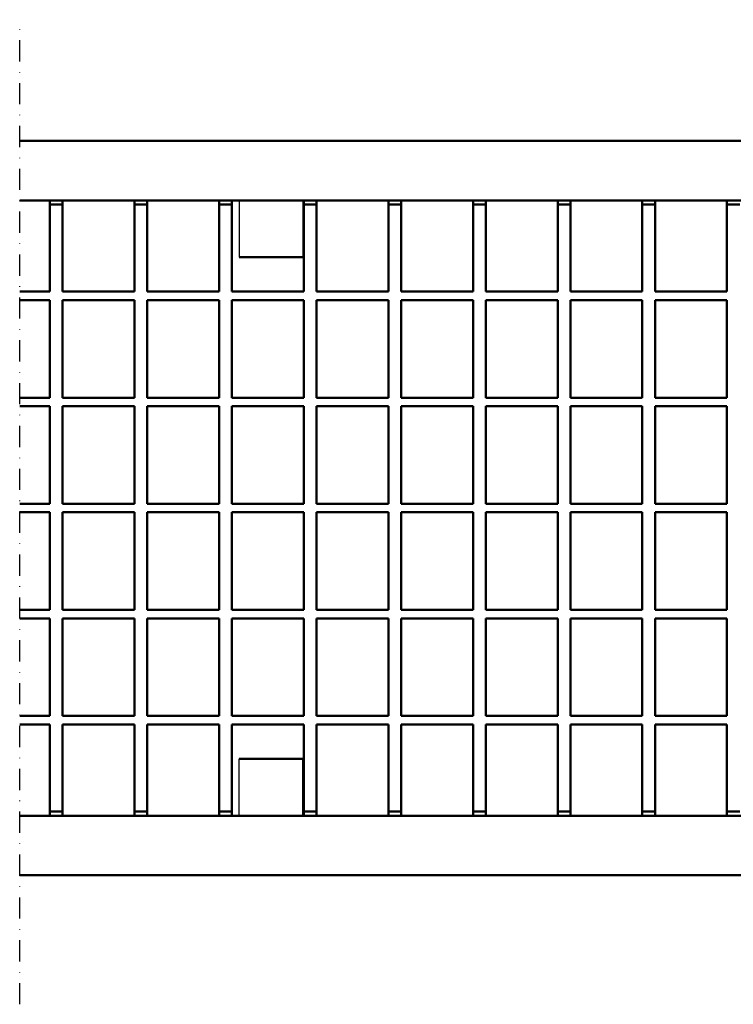
# Model space of a CAD drawing. Units: millimetres. Extents: x 2444 to 34200, y 1668 to 11103.
# Drawn here: x 24626 to 24794, y 8562 to 8794 of the extents above; entities that cross this region are included whole.
import ezdxf

# ---------------------------------------------------------------- set-up
doc = ezdxf.new("R2010")
doc.units = ezdxf.units.MM
doc.linetypes.add('STRICHPUNKT', pattern=[1, 0.5, -0.25, 0, -0.25])
doc.layers.add('MITTE', color=1, linetype='STRICHPUNKT')
doc.layers.add('SICHTBAR', color=7, linetype='Continuous')

msp = doc.modelspace()

# ---------------------------------------------------------------- linework, layer by layer
at = {"layer": 'MITTE', "ltscale": 10}
msp.add_line((24626.002, 8562.061), (24626.002, 8794.091), dxfattribs=at)
at = {"layer": 'SICHTBAR', "linetype": 'Continuous', "lineweight": 50}
for p, q in [((24626.002, 8765.509), (24935.209, 8765.509)), ((24626.002, 8751.509), (24935.209, 8751.509)), ((24633.109, 8751.509), (24633.109, 8750.509)), ((24636.109, 8750.509), (24633.109, 8750.509)), ((24633.109, 8750.509), (24633.109, 8730.009)), ((24636.109, 8750.509), (24636.109, 8751.509)), ((24636.109, 8730.009), (24636.109, 8750.509)), ((24653.049, 8751.509), (24653.049, 8750.509)), ((24656.049, 8750.509), (24653.049, 8750.509)), ((24653.049, 8750.509), (24653.049, 8730.009)), ((24656.049, 8750.509), (24656.049, 8751.509)), ((24656.049, 8730.009), (24656.049, 8750.509)), ((24672.989, 8751.509), (24672.989, 8750.509)), ((24675.989, 8750.509), (24672.989, 8750.509)), ((24672.989, 8750.509), (24672.989, 8730.009)), ((24675.989, 8750.509), (24675.989, 8751.509)), ((24675.989, 8730.009), (24675.989, 8750.509)), ((24692.929, 8751.509), (24692.929, 8750.509)), ((24695.929, 8750.509), (24692.929, 8750.509)), ((24692.929, 8750.509), (24692.929, 8730.009)), ((24695.929, 8750.509), (24695.929, 8751.509)), ((24695.929, 8730.009), (24695.929, 8750.509)), ((24712.869, 8751.509), (24712.869, 8750.509)), ((24715.869, 8750.509), (24712.869, 8750.509)), ((24712.869, 8750.509), (24712.869, 8730.009)), ((24715.869, 8750.509), (24715.869, 8751.509)), ((24715.869, 8730.009), (24715.869, 8750.509)), ((24732.809, 8751.509), (24732.809, 8750.509)), ((24735.809, 8750.509), (24732.809, 8750.509)), ((24732.809, 8750.509), (24732.809, 8730.009)), ((24735.809, 8750.509), (24735.809, 8751.509)), ((24735.809, 8730.009), (24735.809, 8750.509)), ((24752.749, 8751.509), (24752.749, 8750.509)), ((24755.749, 8750.509), (24752.749, 8750.509)), ((24752.749, 8750.509), (24752.749, 8730.009)), ((24755.749, 8750.509), (24755.749, 8751.509)), ((24755.749, 8730.009), (24755.749, 8750.509)), ((24772.689, 8751.509), (24772.689, 8750.509)), ((24775.689, 8750.509), (24772.689, 8750.509)), ((24772.689, 8750.509), (24772.689, 8730.009)), ((24775.689, 8750.509), (24775.689, 8751.509)), ((24775.689, 8730.009), (24775.689, 8750.509)), ((24792.629, 8751.509), (24792.629, 8750.509)), ((24795.629, 8750.509), (24792.629, 8750.509)), ((24792.629, 8750.509), (24792.629, 8730.009)), ((24677.709, 8738.109), (24692.709, 8738.109)), ((24626.002, 8730.009), (24633.109, 8730.009)), ((24636.109, 8730.009), (24653.049, 8730.009)), ((24656.049, 8730.009), (24672.989, 8730.009)), ((24675.989, 8730.009), (24692.929, 8730.009)), ((24695.929, 8730.009), (24712.869, 8730.009)), ((24715.869, 8730.009), (24732.809, 8730.009)), ((24735.809, 8730.009), (24752.749, 8730.009)), ((24755.749, 8730.009), (24772.689, 8730.009)), ((24775.689, 8730.009), (24792.629, 8730.009)), ((24626.002, 8728.009), (24633.109, 8728.009)), ((24633.109, 8728.009), (24633.109, 8705.009)), ((24636.109, 8728.009), (24653.049, 8728.009)), ((24636.109, 8705.009), (24636.109, 8728.009)), ((24653.049, 8728.009), (24653.049, 8705.009)), ((24656.049, 8728.009), (24672.989, 8728.009)), ((24656.049, 8705.009), (24656.049, 8728.009)), ((24672.989, 8728.009), (24672.989, 8705.009)), ((24675.989, 8728.009), (24692.929, 8728.009)), ((24675.989, 8705.009), (24675.989, 8728.009)), ((24692.929, 8728.009), (24692.929, 8705.009)), ((24695.929, 8728.009), (24712.869, 8728.009)), ((24695.929, 8705.009), (24695.929, 8728.009)), ((24712.869, 8728.009), (24712.869, 8705.009)), ((24715.869, 8728.009), (24732.809, 8728.009)), ((24715.869, 8705.009), (24715.869, 8728.009)), ((24732.809, 8728.009), (24732.809, 8705.009)), ((24735.809, 8728.009), (24752.749, 8728.009)), ((24735.809, 8705.009), (24735.809, 8728.009)), ((24752.749, 8728.009), (24752.749, 8705.009)), ((24755.749, 8728.009), (24772.689, 8728.009)), ((24755.749, 8705.009), (24755.749, 8728.009)), ((24772.689, 8728.009), (24772.689, 8705.009)), ((24775.689, 8728.009), (24792.629, 8728.009)), ((24775.689, 8705.009), (24775.689, 8728.009)), ((24792.629, 8728.009), (24792.629, 8705.009)), ((24626.002, 8705.009), (24633.109, 8705.009)), ((24636.109, 8705.009), (24653.049, 8705.009)), ((24656.049, 8705.009), (24672.989, 8705.009)), ((24675.989, 8705.009), (24692.929, 8705.009)), ((24695.929, 8705.009), (24712.869, 8705.009)), ((24715.869, 8705.009), (24732.809, 8705.009)), ((24735.809, 8705.009), (24752.749, 8705.009)), ((24755.749, 8705.009), (24772.689, 8705.009)), ((24775.689, 8705.009), (24792.629, 8705.009)), ((24626.002, 8703.009), (24633.109, 8703.009)), ((24633.109, 8703.009), (24633.109, 8680.009)), ((24636.109, 8703.009), (24653.049, 8703.009)), ((24636.109, 8680.009), (24636.109, 8703.009)), ((24653.049, 8703.009), (24653.049, 8680.009)), ((24656.049, 8703.009), (24672.989, 8703.009)), ((24656.049, 8680.009), (24656.049, 8703.009)), ((24672.989, 8703.009), (24672.989, 8680.009)), ((24675.989, 8703.009), (24692.929, 8703.009)), ((24675.989, 8680.009), (24675.989, 8703.009)), ((24692.929, 8703.009), (24692.929, 8680.009)), ((24695.929, 8703.009), (24712.869, 8703.009)), ((24695.929, 8680.009), (24695.929, 8703.009)), ((24712.869, 8703.009), (24712.869, 8680.009)), ((24715.869, 8703.009), (24732.809, 8703.009)), ((24715.869, 8680.009), (24715.869, 8703.009)), ((24732.809, 8703.009), (24732.809, 8680.009)), ((24735.809, 8703.009), (24752.749, 8703.009)), ((24735.809, 8680.009), (24735.809, 8703.009)), ((24752.749, 8703.009), (24752.749, 8680.009)), ((24755.749, 8703.009), (24772.689, 8703.009)), ((24755.749, 8680.009), (24755.749, 8703.009)), ((24772.689, 8703.009), (24772.689, 8680.009)), ((24775.689, 8703.009), (24792.629, 8703.009)), ((24775.689, 8680.009), (24775.689, 8703.009)), ((24792.629, 8703.009), (24792.629, 8680.009)), ((24626.002, 8680.009), (24633.109, 8680.009)), ((24626.002, 8678.009), (24633.109, 8678.009)), ((24633.109, 8678.009), (24633.109, 8655.009)), ((24636.109, 8680.009), (24653.049, 8680.009)), ((24636.109, 8678.009), (24653.049, 8678.009)), ((24636.109, 8655.009), (24636.109, 8678.009)), ((24653.049, 8678.009), (24653.049, 8655.009)), ((24656.049, 8680.009), (24672.989, 8680.009)), ((24656.049, 8678.009), (24672.989, 8678.009)), ((24656.049, 8655.009), (24656.049, 8678.009)), ((24672.989, 8678.009), (24672.989, 8655.009)), ((24675.989, 8680.009), (24692.929, 8680.009)), ((24675.989, 8678.009), (24692.929, 8678.009)), ((24675.989, 8655.009), (24675.989, 8678.009)), ((24692.929, 8678.009), (24692.929, 8655.009)), ((24695.929, 8680.009), (24712.869, 8680.009)), ((24695.929, 8678.009), (24712.869, 8678.009)), ((24695.929, 8655.009), (24695.929, 8678.009)), ((24712.869, 8678.009), (24712.869, 8655.009)), ((24715.869, 8680.009), (24732.809, 8680.009)), ((24715.869, 8678.009), (24732.809, 8678.009)), ((24715.869, 8655.009), (24715.869, 8678.009)), ((24732.809, 8678.009), (24732.809, 8655.009)), ((24735.809, 8680.009), (24752.749, 8680.009)), ((24735.809, 8678.009), (24752.749, 8678.009)), ((24735.809, 8655.009), (24735.809, 8678.009)), ((24752.749, 8678.009), (24752.749, 8655.009)), ((24755.749, 8680.009), (24772.689, 8680.009)), ((24755.749, 8678.009), (24772.689, 8678.009)), ((24755.749, 8655.009), (24755.749, 8678.009)), ((24772.689, 8678.009), (24772.689, 8655.009)), ((24775.689, 8680.009), (24792.629, 8680.009)), ((24775.689, 8678.009), (24792.629, 8678.009)), ((24775.689, 8655.009), (24775.689, 8678.009)), ((24792.629, 8678.009), (24792.629, 8655.009)), ((24626.002, 8655.009), (24633.109, 8655.009)), ((24636.109, 8655.009), (24653.049, 8655.009)), ((24656.049, 8655.009), (24672.989, 8655.009)), ((24675.989, 8655.009), (24692.929, 8655.009)), ((24695.929, 8655.009), (24712.869, 8655.009)), ((24715.869, 8655.009), (24732.809, 8655.009)), ((24735.809, 8655.009), (24752.749, 8655.009)), ((24755.749, 8655.009), (24772.689, 8655.009)), ((24775.689, 8655.009), (24792.629, 8655.009)), ((24626.002, 8653.009), (24633.109, 8653.009)), ((24633.109, 8653.009), (24633.109, 8630.009)), ((24636.109, 8653.009), (24653.049, 8653.009)), ((24636.109, 8630.009), (24636.109, 8653.009)), ((24653.049, 8653.009), (24653.049, 8630.009)), ((24656.049, 8653.009), (24672.989, 8653.009)), ((24656.049, 8630.009), (24656.049, 8653.009)), ((24672.989, 8653.009), (24672.989, 8630.009)), ((24675.989, 8653.009), (24692.929, 8653.009)), ((24675.989, 8630.009), (24675.989, 8653.009)), ((24692.929, 8653.009), (24692.929, 8630.009)), ((24695.929, 8653.009), (24712.869, 8653.009)), ((24695.929, 8630.009), (24695.929, 8653.009)), ((24712.869, 8653.009), (24712.869, 8630.009)), ((24715.869, 8653.009), (24732.809, 8653.009)), ((24715.869, 8630.009), (24715.869, 8653.009)), ((24732.809, 8653.009), (24732.809, 8630.009)), ((24735.809, 8653.009), (24752.749, 8653.009)), ((24735.809, 8630.009), (24735.809, 8653.009)), ((24752.749, 8653.009), (24752.749, 8630.009)), ((24755.749, 8653.009), (24772.689, 8653.009)), ((24755.749, 8630.009), (24755.749, 8653.009)), ((24772.689, 8653.009), (24772.689, 8630.009)), ((24775.689, 8653.009), (24792.629, 8653.009)), ((24775.689, 8630.009), (24775.689, 8653.009)), ((24792.629, 8653.009), (24792.629, 8630.009)), ((24626.002, 8630.009), (24633.109, 8630.009)), ((24636.109, 8630.009), (24653.049, 8630.009)), ((24656.049, 8630.009), (24672.989, 8630.009)), ((24675.989, 8630.009), (24692.929, 8630.009)), ((24695.929, 8630.009), (24712.869, 8630.009)), ((24715.869, 8630.009), (24732.809, 8630.009)), ((24735.809, 8630.009), (24752.749, 8630.009)), ((24755.749, 8630.009), (24772.689, 8630.009)), ((24775.689, 8630.009), (24792.629, 8630.009)), ((24626.002, 8628.009), (24633.109, 8628.009)), ((24633.109, 8628.009), (24633.109, 8607.509)), ((24636.109, 8628.009), (24653.049, 8628.009)), ((24636.109, 8607.509), (24636.109, 8628.009)), ((24653.049, 8628.009), (24653.049, 8607.509)), ((24656.049, 8628.009), (24672.989, 8628.009)), ((24656.049, 8607.509), (24656.049, 8628.009)), ((24672.989, 8628.009), (24672.989, 8607.509)), ((24675.989, 8628.009), (24692.929, 8628.009)), ((24675.989, 8607.509), (24675.989, 8628.009)), ((24692.929, 8628.009), (24692.929, 8607.509)), ((24695.929, 8628.009), (24712.869, 8628.009)), ((24695.929, 8607.509), (24695.929, 8628.009)), ((24712.869, 8628.009), (24712.869, 8607.509)), ((24715.869, 8628.009), (24732.809, 8628.009)), ((24715.869, 8607.509), (24715.869, 8628.009)), ((24732.809, 8628.009), (24732.809, 8607.509)), ((24735.809, 8628.009), (24752.749, 8628.009)), ((24735.809, 8607.509), (24735.809, 8628.009)), ((24752.749, 8628.009), (24752.749, 8607.509)), ((24755.749, 8628.009), (24772.689, 8628.009)), ((24755.749, 8607.509), (24755.749, 8628.009)), ((24772.689, 8628.009), (24772.689, 8607.509)), ((24775.689, 8628.009), (24792.629, 8628.009)), ((24775.689, 8607.509), (24775.689, 8628.009)), ((24792.629, 8628.009), (24792.629, 8607.509)), ((24677.709, 8619.909), (24692.709, 8619.909)), ((24626.002, 8606.509), (24935.209, 8606.509)), ((24633.109, 8607.509), (24636.109, 8607.509)), ((24633.109, 8607.509), (24633.109, 8606.509)), ((24636.109, 8606.509), (24636.109, 8607.509)), ((24653.049, 8607.509), (24656.049, 8607.509)), ((24653.049, 8607.509), (24653.049, 8606.509)), ((24656.049, 8606.509), (24656.049, 8607.509)), ((24672.989, 8607.509), (24675.989, 8607.509)), ((24672.989, 8607.509), (24672.989, 8606.509)), ((24675.989, 8606.509), (24675.989, 8607.509)), ((24692.929, 8607.509), (24695.929, 8607.509)), ((24692.929, 8607.509), (24692.929, 8606.509)), ((24695.929, 8606.509), (24695.929, 8607.509)), ((24712.869, 8607.509), (24715.869, 8607.509)), ((24712.869, 8607.509), (24712.869, 8606.509)), ((24715.869, 8606.509), (24715.869, 8607.509)), ((24732.809, 8607.509), (24735.809, 8607.509)), ((24732.809, 8607.509), (24732.809, 8606.509)), ((24735.809, 8606.509), (24735.809, 8607.509)), ((24752.749, 8607.509), (24755.749, 8607.509)), ((24752.749, 8607.509), (24752.749, 8606.509)), ((24755.749, 8606.509), (24755.749, 8607.509)), ((24772.689, 8607.509), (24775.689, 8607.509)), ((24772.689, 8607.509), (24772.689, 8606.509)), ((24775.689, 8606.509), (24775.689, 8607.509)), ((24792.629, 8607.509), (24795.629, 8607.509)), ((24792.629, 8607.509), (24792.629, 8606.509)), ((24626.002, 8592.509), (24935.209, 8592.509))]:
    msp.add_line(p, q, dxfattribs=at).dxf.unprotected_set("ltscale", 0)
at = {"layer": 'SICHTBAR', "ltscale": 5}
for p, q in [((24677.709, 8751.509), (24677.709, 8738.109)), ((24692.709, 8751.509), (24692.709, 8738.109)), ((24677.709, 8606.509), (24677.709, 8619.909)), ((24692.709, 8606.509), (24692.709, 8619.909))]:
    msp.add_line(p, q, dxfattribs=at)

doc.saveas('drawing.dxf')
